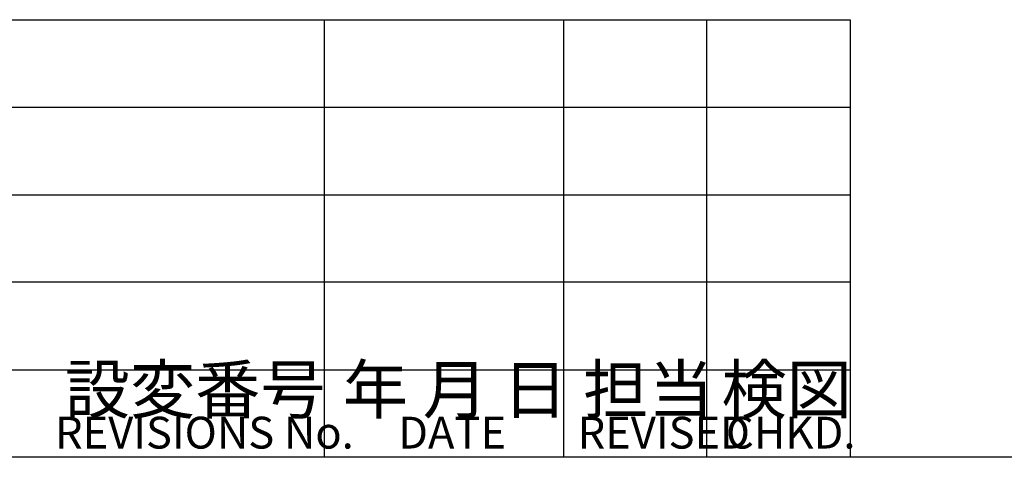
# Model space of a CAD drawing. Units: millimetres. Extents: x 78 to 2108, y 70 to 1414.
# Drawn here: x 563 to 873, y 99 to 237 of the extents above; entities that cross this region are included whole.
import ezdxf

# ---------------------------------------------------------------- set-up
doc = ezdxf.new("R2010")
doc.units = ezdxf.units.MM
doc.header["$LTSCALE"] = 5
for name, color, linetype in [('JISSEN', 179, 'Continuous'), ('SLD-0', 179, 'Continuous'), ('SUNPOU', 3, 'Continuous'), ('TEXT', 3, 'Continuous'), ('WAKU', 5, 'Continuous')]:
    doc.layers.add(name, color=color, linetype=linetype)
doc.styles.add('SLDTEXTSTYLE0', font='TXT', dxfattribs={"width": 0.7, "bigfont": 'bigfont'})
doc.styles.add('SLDTEXTSTYLE16', font='TXT', dxfattribs={"width": 0.594286, "bigfont": 'bigfont'})
doc.styles.add('SLDTEXTSTYLE4', font='TXT', dxfattribs={"width": 0.62, "bigfont": 'bigfont'})

msp = doc.modelspace()

# ---------------------------------------------------------------- linework, layer by layer
at = {"layer": 'JISSEN', "color": 7}
for p, q in [((93.125, 236.875), (824.166, 236.875)), ((659.166, 99.375), (659.166, 236.875)), ((734.166, 236.875), (734.166, 99.375)), ((779.166, 99.375), (779.166, 236.875)), ((93.125, 209.375), (824.166, 209.375)), ((93.125, 181.875), (824.166, 181.875)), ((824.166, 154.375), (93.125, 154.375)), ((93.125, 126.875), (824.166, 126.875)), ((824.166, 99.375), (93.125, 99.375))]:
    msp.add_line(p, q, dxfattribs=at)
at = {"layer": 'SUNPOU', "color": 7}
msp.add_line((824.166, 236.875), (824.166, 99.375), dxfattribs=at)
at = {"layer": 'WAKU', "color": 7}
msp.add_line((1998.125, 99.375), (93.125, 99.375), dxfattribs=at)

# ---------------------------------------------------------------- texts
at = {"layer": 'SLD-0', "char_height": 10, "attachment_point": 1}
for s, insert, style in [('REVISIONS No.', (574.568, 112.13), 'SLDTEXTSTYLE0'), ('DATE', (682.256, 112.13), 'SLDTEXTSTYLE0'), ('REVISED', (738.61, 112.13), 'SLDTEXTSTYLE16'), ('CHKD.', (785.197, 112.13), 'SLDTEXTSTYLE0')]:
    msp.add_mtext(s, dxfattribs=dict(at, insert=insert, style=style))
at = {"layer": 'TEXT', "color": 7, "char_height": 15, "attachment_point": 1}
for s, insert, style in [('設変番号', (577.61, 128.191), 'SLDTEXTSTYLE0'), ('年 月 日', (664.937, 128.191), 'SLDTEXTSTYLE4'), ('担当', (740.325, 128.191), 'SLDTEXTSTYLE0'), ('検図', (783.759, 128.191), 'SLDTEXTSTYLE0')]:
    msp.add_mtext(s, dxfattribs=dict(at, insert=insert, style=style))

doc.saveas('drawing.dxf')
